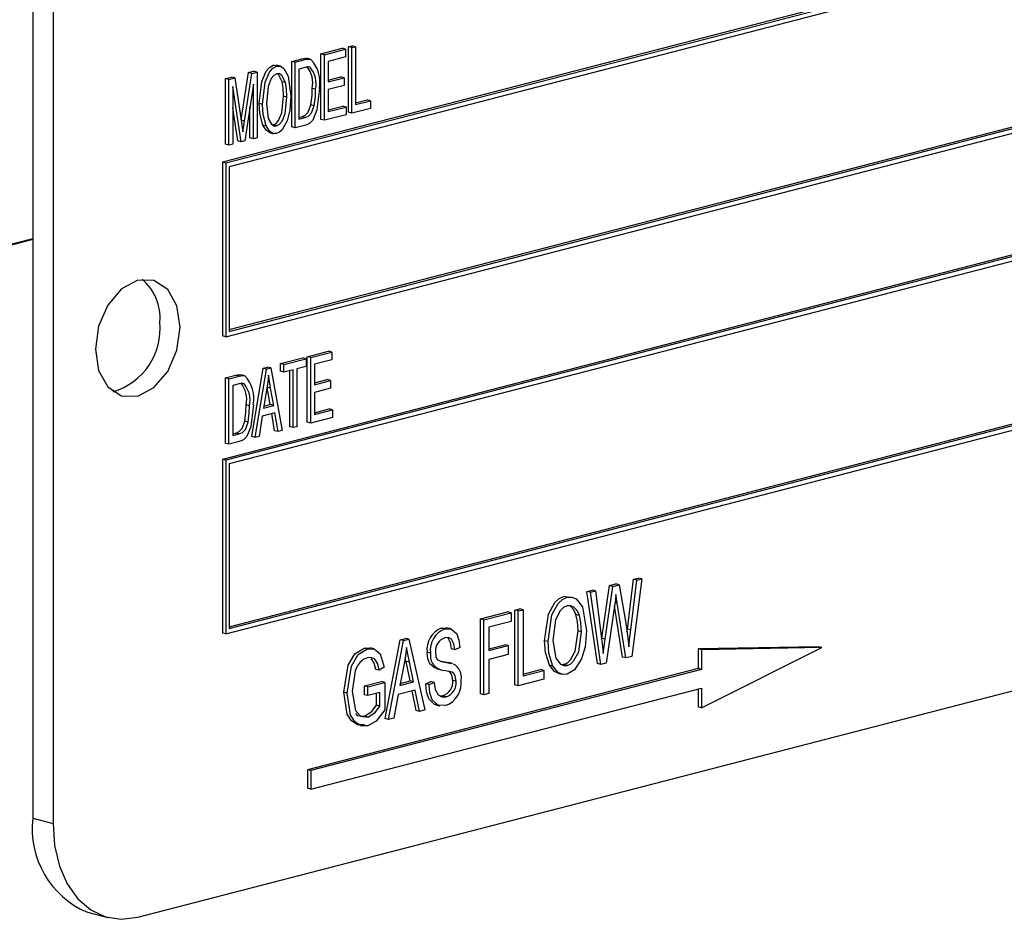
# Model space of a CAD drawing. Units: inches. Extents: x 12 to 252, y 12 to 189.
# Drawn here: x 170 to 171, y 143 to 144 of the extents above; entities that cross this region are included whole.
import ezdxf

# ---------------------------------------------------------------- set-up
doc = ezdxf.new("R2010")
doc.units = ezdxf.units.IN
doc.header["$LTSCALE"] = 24
doc.header["$MEASUREMENT"] = 0

msp = doc.modelspace()

# ---------------------------------------------------------------- linework, layer by layer
at = {"color": 7, "linetype": 'Continuous', "lineweight": 25}
for p, q in [((169.6488, 144.5658), (169.6488, 143.3584)), ((169.6699, 144.5603), (169.6699, 143.3529)), ((171.6145, 144.4997), (169.8467, 144.0422)), ((171.618, 144.4988), (169.8503, 144.0413)), ((171.6145, 144.4931), (169.8538, 144.0374)), ((169.8538, 143.8677), (171.611, 144.3225)), ((169.8538, 143.8659), (171.6145, 144.3216)), ((169.8503, 143.8602), (171.618, 144.3177)), ((171.6145, 144.1899), (169.8467, 143.7324)), ((171.618, 144.189), (169.8503, 143.7315)), ((171.6145, 144.1833), (169.8538, 143.7276)), ((169.9494, 144.1552), (169.9715, 144.161)), ((169.9494, 144.0869), (169.9494, 144.1552)), ((169.953, 144.1543), (169.9494, 144.1552)), ((169.953, 144.1543), (169.9751, 144.16)), ((169.9751, 144.16), (169.9715, 144.161)), ((169.9751, 144.16), (169.9751, 144.1521)), ((169.978, 144.1626), (169.9819, 144.1637)), ((169.978, 144.0943), (169.978, 144.1626)), ((169.9816, 144.1617), (169.978, 144.1626)), ((169.9816, 144.1617), (169.9855, 144.1627)), ((169.9816, 144.0934), (169.9816, 144.1617)), ((169.9855, 144.1627), (169.9819, 144.1637)), ((169.9855, 144.1627), (169.9855, 144.1024)), ((169.9189, 144.1473), (169.9295, 144.1501)), ((169.9189, 144.079), (169.9189, 144.1473)), ((169.9224, 144.1464), (169.9189, 144.1473)), ((169.9224, 144.1464), (169.933, 144.1492)), ((169.9224, 144.078), (169.9224, 144.1464)), ((169.933, 144.1492), (169.9295, 144.1501)), ((169.939, 144.1494), (169.9346, 144.1506)), ((169.953, 144.086), (169.953, 144.1543)), ((169.9751, 144.1521), (169.9569, 144.1473)), ((169.9569, 144.1473), (169.9569, 144.126)), ((169.8663, 144.0863), (169.8737, 144.1357)), ((169.8698, 144.0852), (169.8773, 144.1347)), ((169.8737, 144.1357), (169.8792, 144.1371)), ((169.8773, 144.1347), (169.8737, 144.1357)), ((169.8773, 144.1347), (169.8828, 144.1362)), ((169.8828, 144.1362), (169.8792, 144.1371)), ((169.8828, 144.1362), (169.8828, 144.0678)), ((169.8997, 144.1433), (169.9033, 144.1432)), ((169.9033, 144.1424), (169.8997, 144.1433)), ((169.9073, 144.1423), (169.9028, 144.1434)), ((169.9329, 144.1411), (169.9263, 144.1394)), ((169.9263, 144.1394), (169.9263, 144.087)), ((169.9382, 144.1412), (169.9363, 144.1416)), ((169.85, 144.1295), (169.856, 144.1311)), ((169.85, 144.0611), (169.85, 144.1295)), ((169.8535, 144.1286), (169.85, 144.1295)), ((169.8535, 144.1286), (169.8596, 144.1302)), ((169.8535, 144.0602), (169.8535, 144.1286)), ((169.8596, 144.1302), (169.856, 144.1311)), ((169.8596, 144.1302), (169.8667, 144.0836)), ((169.9124, 144.1252), (169.9088, 144.1261)), ((169.9569, 144.1279), (169.9702, 144.1313)), ((169.9569, 144.126), (169.9738, 144.1304)), ((169.9738, 144.1304), (169.9702, 144.1313)), ((169.9738, 144.1304), (169.9738, 144.1224)), ((169.8662, 144.0635), (169.8574, 144.1213)), ((169.8574, 144.1213), (169.8574, 144.0612)), ((169.8789, 144.1236), (169.87, 144.0645)), ((169.8789, 144.0668), (169.8789, 144.1236)), ((169.9439, 144.1183), (169.9403, 144.1192)), ((169.9738, 144.1224), (169.9569, 144.118)), ((169.9569, 144.118), (169.9569, 144.095)), ((169.8886, 144.1026), (169.8851, 144.1035)), ((169.914, 144.1102), (169.9104, 144.1111)), ((169.9855, 144.1042), (169.9975, 144.1073)), ((169.9855, 144.1024), (170.0011, 144.1064)), ((170.0011, 144.1064), (169.9975, 144.1073)), ((170.0011, 144.1064), (170.0011, 144.0984)), ((169.8627, 144.0644), (169.8574, 144.099)), ((169.8753, 144.0677), (169.8753, 144.1001)), ((169.9424, 144.1012), (169.9388, 144.1021)), ((169.9569, 144.0968), (169.9722, 144.1007)), ((169.9569, 144.095), (169.9757, 144.0998)), ((169.9757, 144.0998), (169.9722, 144.1007)), ((169.9757, 144.0998), (169.9757, 144.0918)), ((169.9816, 144.0934), (169.978, 144.0943)), ((170.0011, 144.0984), (169.9816, 144.0934)), ((169.8698, 144.0852), (169.8663, 144.0861)), ((169.8667, 144.0836), (169.8681, 144.0738)), ((169.9263, 144.0889), (169.9295, 144.0897)), ((169.9263, 144.087), (169.933, 144.0888)), ((169.933, 144.0888), (169.9295, 144.0897)), ((169.953, 144.086), (169.9494, 144.0869)), ((169.9757, 144.0918), (169.953, 144.086)), ((169.8923, 144.0801), (169.8888, 144.081)), ((169.8956, 144.0732), (169.9, 144.072)), ((169.9032, 144.0802), (169.8997, 144.0811)), ((169.9224, 144.078), (169.9189, 144.079)), ((169.9335, 144.0809), (169.9224, 144.078)), ((169.8662, 144.0635), (169.8627, 144.0644)), ((169.87, 144.0645), (169.8662, 144.0635)), ((169.8789, 144.0668), (169.8753, 144.0677)), ((169.8828, 144.0678), (169.8789, 144.0668)), ((169.8535, 144.0602), (169.85, 144.0611)), ((169.8574, 144.0612), (169.8535, 144.0602)), ((169.8467, 144.0422), (169.8467, 143.8611)), ((169.8503, 144.0413), (169.8467, 144.0422)), ((169.8503, 144.0413), (169.8503, 143.8602)), ((169.8538, 144.0374), (169.8538, 143.8659)), ((169.8538, 143.5579), (171.611, 144.0127)), ((169.8538, 143.5561), (171.6145, 144.0118)), ((169.8503, 143.5504), (171.618, 144.0079)), ((169.6488, 143.9625), (168.2346, 143.5965)), ((169.6488, 143.9616), (168.2346, 143.5955)), ((169.8503, 143.8602), (169.8467, 143.8611)), ((169.9072, 143.8323), (169.9306, 143.8383)), ((169.9107, 143.8314), (169.9341, 143.8374)), ((169.9341, 143.8374), (169.9306, 143.8383)), ((169.9341, 143.8374), (169.9341, 143.8294)), ((169.9351, 143.8395), (169.9572, 143.8452)), ((169.9351, 143.7711), (169.9351, 143.8395)), ((169.9387, 143.8386), (169.9351, 143.8395)), ((169.9387, 143.8386), (169.9608, 143.8443)), ((169.9387, 143.7702), (169.9387, 143.8386)), ((169.9608, 143.8363), (169.9426, 143.8316)), ((169.9608, 143.8443), (169.9572, 143.8452)), ((169.9608, 143.8443), (169.9608, 143.8363)), ((169.8773, 143.7562), (169.889, 143.8276)), ((169.8808, 143.7552), (169.8925, 143.8266)), ((169.889, 143.8276), (169.8935, 143.8287)), ((169.8925, 143.8266), (169.889, 143.8276)), ((169.8925, 143.8266), (169.8971, 143.8278)), ((169.8971, 143.8278), (169.8935, 143.8287)), ((169.8971, 143.8278), (169.9088, 143.7625)), ((169.9072, 143.8243), (169.9072, 143.8323)), ((169.9107, 143.8314), (169.9072, 143.8323)), ((169.9107, 143.8234), (169.9107, 143.8314)), ((169.9341, 143.8294), (169.9244, 143.8269)), ((169.9244, 143.8269), (169.9244, 143.7665)), ((169.9426, 143.8316), (169.9426, 143.8103)), ((169.85, 143.8175), (169.8606, 143.8202)), ((169.85, 143.7491), (169.85, 143.8175)), ((169.8535, 143.8165), (169.85, 143.8175)), ((169.8535, 143.8165), (169.8641, 143.8193)), ((169.8535, 143.7482), (169.8535, 143.8165)), ((169.8641, 143.8193), (169.8606, 143.8202)), ((169.8701, 143.8196), (169.8657, 143.8207)), ((169.9107, 143.8234), (169.9072, 143.8243)), ((169.9205, 143.8259), (169.9107, 143.8234)), ((169.9169, 143.7664), (169.9169, 143.825)), ((169.9205, 143.7655), (169.9205, 143.8259)), ((169.864, 143.8113), (169.8574, 143.8096)), ((169.8574, 143.8096), (169.8574, 143.7572)), ((169.8693, 143.8113), (169.8674, 143.8118)), ((169.893, 143.8067), (169.8895, 143.7859)), ((169.8965, 143.7896), (169.8934, 143.8075)), ((169.8969, 143.8066), (169.8934, 143.8075)), ((169.9001, 143.7886), (169.8969, 143.8066)), ((169.9426, 143.8121), (169.9559, 143.8156)), ((169.9426, 143.8103), (169.9595, 143.8147)), ((169.9595, 143.8067), (169.9426, 143.8023)), ((169.9595, 143.8147), (169.9559, 143.8156)), ((169.9595, 143.8147), (169.9595, 143.8067)), ((169.9426, 143.8023), (169.9426, 143.7792)), ((169.875, 143.7884), (169.8714, 143.7893)), ((169.8895, 143.7859), (169.9001, 143.7886)), ((169.8898, 143.7878), (169.8965, 143.7896)), ((169.9001, 143.7886), (169.8965, 143.7896)), ((169.9426, 143.781), (169.9579, 143.785)), ((169.9614, 143.7841), (169.9579, 143.785)), ((169.8882, 143.7776), (169.8849, 143.7563)), ((169.9014, 143.781), (169.8882, 143.7776)), ((169.9011, 143.7623), (169.8981, 143.7801)), ((169.9047, 143.7614), (169.9014, 143.781)), ((169.9614, 143.7761), (169.9387, 143.7702)), ((169.9426, 143.7792), (169.9614, 143.7841)), ((169.9614, 143.7841), (169.9614, 143.7761)), ((169.8735, 143.7713), (169.8699, 143.7722)), ((169.9205, 143.7655), (169.9169, 143.7664)), ((169.9244, 143.7665), (169.9205, 143.7655)), ((169.9387, 143.7702), (169.9351, 143.7711)), ((169.7583, 143.255), (171.7029, 143.7583)), ((169.8574, 143.759), (169.8606, 143.7598)), ((169.8574, 143.7572), (169.8641, 143.7589)), ((169.8641, 143.7589), (169.8606, 143.7598)), ((169.8808, 143.7552), (169.8773, 143.7562)), ((169.8849, 143.7563), (169.8808, 143.7552)), ((169.9047, 143.7614), (169.9011, 143.7623)), ((169.9088, 143.7625), (169.9047, 143.7614)), ((169.8535, 143.7482), (169.85, 143.7491)), ((169.8646, 143.751), (169.8535, 143.7482)), ((169.8467, 143.7324), (169.8467, 143.5513)), ((169.8503, 143.7315), (169.8467, 143.7324)), ((169.8503, 143.7315), (169.8503, 143.5504)), ((169.8538, 143.7276), (169.8538, 143.5561)), ((170.2423, 143.546), (170.2506, 143.6009)), ((170.2458, 143.5451), (170.2541, 143.6)), ((170.2506, 143.6009), (170.2569, 143.6026)), ((170.2541, 143.6), (170.2506, 143.6009)), ((170.2541, 143.6), (170.2605, 143.6017)), ((170.2605, 143.6017), (170.2569, 143.6026)), ((170.2605, 143.6017), (170.267, 143.5638)), ((170.2691, 143.5555), (170.2754, 143.6074)), ((170.2726, 143.5546), (170.279, 143.6064)), ((170.2843, 143.6078), (170.2738, 143.527)), ((170.2754, 143.6074), (170.2807, 143.6087)), ((170.279, 143.6064), (170.2754, 143.6074)), ((170.279, 143.6064), (170.2843, 143.6078)), ((170.2843, 143.6078), (170.2807, 143.6087)), ((170.2269, 143.5948), (170.2322, 143.5962)), ((170.2379, 143.5195), (170.2269, 143.5948)), ((170.2305, 143.5939), (170.2269, 143.5948)), ((170.2305, 143.5939), (170.2358, 143.5953)), ((170.2414, 143.5186), (170.2305, 143.5939)), ((170.2358, 143.5953), (170.2322, 143.5962)), ((170.2358, 143.5953), (170.2421, 143.5457)), ((170.2586, 143.5826), (170.2572, 143.5914)), ((170.2064, 143.5887), (170.2029, 143.5896)), ((170.256, 143.5819), (170.2468, 143.52)), ((170.2641, 143.5263), (170.2557, 143.5797)), ((170.2586, 143.5826), (170.2562, 143.5832)), ((170.2676, 143.5254), (170.2586, 143.5826)), ((170.1159, 143.5661), (170.1441, 143.5734)), ((170.1194, 143.5652), (170.1477, 143.5725)), ((170.1477, 143.5725), (170.1441, 143.5734)), ((170.1477, 143.5725), (170.1477, 143.5633)), ((170.1516, 143.5753), (170.1568, 143.5766)), ((170.1516, 143.4972), (170.1516, 143.5753)), ((170.1551, 143.5744), (170.1516, 143.5753)), ((170.1551, 143.5744), (170.1603, 143.5757)), ((170.1551, 143.4963), (170.1551, 143.5744)), ((170.1603, 143.5757), (170.1568, 143.5766)), ((170.1603, 143.5757), (170.1603, 143.5067)), ((170.219, 143.5697), (170.2155, 143.5706)), ((170.1159, 143.4879), (170.1159, 143.5661)), ((170.1194, 143.5652), (170.1159, 143.5661)), ((170.1194, 143.487), (170.1194, 143.5652)), ((170.1477, 143.5633), (170.1246, 143.5574)), ((169.8503, 143.5504), (169.8467, 143.5513)), ((170.075, 143.5565), (170.0809, 143.5563)), ((170.0785, 143.5556), (170.075, 143.5565)), ((170.0849, 143.5556), (170.0805, 143.5568)), ((170.1246, 143.5574), (170.1246, 143.533)), ((170.2212, 143.5526), (170.2177, 143.5535)), ((170.2687, 143.5527), (170.2691, 143.5555)), ((170.2726, 143.5546), (170.2691, 143.5555)), ((170.0164, 143.4622), (170.0322, 143.5444)), ((170.0199, 143.4613), (170.0357, 143.5435)), ((170.0322, 143.5444), (170.0377, 143.5458)), ((170.0357, 143.5435), (170.0322, 143.5444)), ((170.0357, 143.5435), (170.0412, 143.5449)), ((170.0412, 143.5449), (170.0377, 143.5458)), ((170.0412, 143.5449), (170.0578, 143.4711)), ((170.1246, 143.5348), (170.1412, 143.5391)), ((170.1447, 143.5382), (170.1412, 143.5391)), ((170.1863, 143.5424), (170.1828, 143.5433)), ((170.2422, 143.5451), (170.2423, 143.546)), ((170.2458, 143.5451), (170.2423, 143.546)), ((170.2439, 143.5301), (170.2458, 143.5451)), ((169.9946, 143.5357), (170.0008, 143.5356)), ((169.9981, 143.5348), (169.9946, 143.5357)), ((170.0049, 143.5348), (170.0004, 143.536)), ((170.0637, 143.5303), (170.0602, 143.5313)), ((170.089, 143.5339), (170.0855, 143.5349)), ((170.0942, 143.5363), (170.089, 143.5339)), ((170.1246, 143.533), (170.1447, 143.5382)), ((170.1447, 143.5291), (170.1246, 143.5239)), ((170.1447, 143.5382), (170.1447, 143.5291)), ((170.4684, 143.5371), (170.3429, 143.5348)), ((170.3429, 143.5348), (170.3429, 143.5143)), ((170.3464, 143.5339), (170.3429, 143.5348)), ((170.4719, 143.5362), (170.3464, 143.5339)), ((170.3464, 143.4734), (170.4719, 143.5362)), ((170.3464, 143.5339), (170.3464, 143.5133)), ((170.4719, 143.5362), (170.4684, 143.5371)), ((170.0365, 143.5208), (170.0316, 143.4968)), ((170.0382, 143.5218), (170.0374, 143.5259)), ((170.0425, 143.5014), (170.0382, 143.5218)), ((170.0418, 143.5209), (170.0382, 143.5218)), ((170.0461, 143.5005), (170.0418, 143.5209)), ((170.0741, 143.5219), (170.0752, 143.5217)), ((170.0788, 143.5208), (170.0752, 143.5217)), ((170.0866, 143.5195), (170.0821, 143.5206)), ((170.1246, 143.5239), (170.1246, 143.4884)), ((170.1914, 143.5169), (170.1879, 143.5178)), ((170.2004, 143.5184), (170.2028, 143.5185)), ((170.2063, 143.5176), (170.2028, 143.5185)), ((170.2414, 143.5186), (170.2379, 143.5195)), ((170.2468, 143.52), (170.2414, 143.5186)), ((170.2676, 143.5254), (170.2641, 143.5263)), ((170.2738, 143.527), (170.2676, 143.5254)), ((170.3429, 143.5143), (169.9355, 143.4088)), ((170.3464, 143.5133), (169.939, 143.4079)), ((170.0102, 143.5125), (170.0067, 143.5135)), ((170.0154, 143.5159), (170.0102, 143.5125)), ((170.07, 143.5142), (170.0745, 143.513)), ((170.1603, 143.5086), (170.1783, 143.5132)), ((170.1603, 143.5067), (170.1818, 143.5123)), ((170.1818, 143.5123), (170.1783, 143.5132)), ((170.1818, 143.5123), (170.1818, 143.5032)), ((170.1965, 143.5094), (170.201, 143.5083)), ((170.3464, 143.5133), (170.3429, 143.5143)), ((169.9948, 143.4962), (170.0127, 143.5008)), ((169.9984, 143.4953), (170.0162, 143.4999)), ((170.0162, 143.4999), (170.0127, 143.5008)), ((170.0162, 143.4999), (170.0162, 143.4713)), ((170.0316, 143.4968), (170.0461, 143.5005)), ((170.032, 143.4987), (170.0425, 143.5014)), ((170.0461, 143.5005), (170.0425, 143.5014)), ((170.0587, 143.4985), (170.0639, 143.5009)), ((170.0622, 143.4976), (170.0587, 143.4985)), ((170.0622, 143.4976), (170.0674, 143.4999)), ((170.0674, 143.4999), (170.0639, 143.5009)), ((170.0905, 143.501), (170.0869, 143.5019)), ((170.1818, 143.5032), (170.1551, 143.4963)), ((169.939, 143.3886), (170.3464, 143.494)), ((169.9768, 143.4888), (169.9733, 143.4897)), ((169.9948, 143.487), (169.9948, 143.4962)), ((169.9984, 143.4953), (169.9948, 143.4962)), ((169.9984, 143.4861), (169.9948, 143.487)), ((169.9984, 143.4861), (169.9984, 143.4953)), ((170.011, 143.4894), (169.9984, 143.4861)), ((170.0075, 143.476), (170.0075, 143.4885)), ((170.011, 143.4751), (170.011, 143.4894)), ((170.0299, 143.4872), (170.0254, 143.4627)), ((170.0478, 143.4918), (170.0299, 143.4872)), ((170.0488, 143.4706), (170.0447, 143.491)), ((170.0523, 143.4697), (170.0478, 143.4918)), ((170.1194, 143.487), (170.1159, 143.4879)), ((170.1246, 143.4884), (170.1194, 143.487)), ((170.1551, 143.4963), (170.1516, 143.4972)), ((170.3429, 143.4931), (170.3429, 143.4744)), ((170.3464, 143.494), (170.3464, 143.4734)), ((170.0738, 143.4858), (170.0764, 143.4858)), ((170.0799, 143.4849), (170.0764, 143.4858)), ((170.011, 143.4751), (170.0075, 143.476)), ((170.0523, 143.4697), (170.0488, 143.4706)), ((170.0578, 143.4711), (170.0523, 143.4697)), ((170.069, 143.4765), (170.0734, 143.4754)), ((170.3464, 143.4734), (170.3429, 143.4744)), ((169.9982, 143.4638), (169.9947, 143.4647)), ((170.0199, 143.4613), (170.0164, 143.4622)), ((170.0254, 143.4627), (170.0199, 143.4613)), ((169.9355, 143.4088), (169.9355, 143.3895)), ((169.939, 143.4079), (169.9355, 143.4088)), ((169.939, 143.4079), (169.939, 143.3886)), ((169.939, 143.3886), (169.9355, 143.3895)), ((169.6488, 143.3584), (169.6699, 143.3529)), ((169.7059, 143.2602), (169.727, 143.2547))]:
    msp.add_line(p, q, dxfattribs=at)
at = {"color": 7, "linetype": 'Continuous', "lineweight": 25, "flags": 128}
for points in [[(169.9295, 144.1501), (169.9328, 144.1506), (169.9354, 144.1504)], [(169.933, 144.1492), (169.9364, 144.1497), (169.939, 144.1494)], [(169.8851, 144.1035), (169.8877, 144.1265), (169.8922, 144.1371), (169.8957, 144.1411), (169.8997, 144.1433)], [(169.8886, 144.1026), (169.8912, 144.1256), (169.8958, 144.1362), (169.8992, 144.1402), (169.9033, 144.1424)], [(169.9033, 144.1344), (169.9002, 144.1327), (169.8975, 144.1295), (169.8942, 144.1212), (169.8925, 144.1035)], [(169.9033, 144.1424), (169.9072, 144.1423), (169.9106, 144.1401), (169.9151, 144.1321), (169.9179, 144.111)], [(169.9124, 144.1252), (169.9085, 144.1328), (169.9061, 144.1343), (169.9033, 144.1344)], [(169.9088, 144.1261), (169.905, 144.1337), (169.9039, 144.1344)], [(169.9372, 144.1413), (169.9353, 144.1416), (169.9329, 144.1411)], [(169.9104, 144.1111), (169.91, 144.1197), (169.9088, 144.1261)], [(169.914, 144.1102), (169.9135, 144.1188), (169.9124, 144.1252)], [(169.9478, 144.1192), (169.9453, 144.0967), (169.9411, 144.0862), (169.9375, 144.0827), (169.9335, 144.0809)], [(169.9388, 144.1021), (169.9401, 144.1117), (169.9403, 144.1192)], [(169.9424, 144.1012), (169.9436, 144.1108), (169.9439, 144.1183)], [(169.8888, 144.081), (169.8857, 144.093), (169.8851, 144.1035)], [(169.8925, 144.1035), (169.8945, 144.0879), (169.8978, 144.0819), (169.9003, 144.0802), (169.9032, 144.0802)], [(169.8997, 144.0811), (169.9027, 144.0827), (169.9053, 144.0858), (169.9086, 144.0938), (169.9104, 144.1111)], [(169.9032, 144.0802), (169.9062, 144.0818), (169.9088, 144.0849), (169.9121, 144.0929), (169.914, 144.1102)], [(169.9179, 144.111), (169.9168, 144.0966), (169.9141, 144.0855)], [(169.8923, 144.0801), (169.8892, 144.0921), (169.8886, 144.1026)], [(169.9295, 144.0897), (169.9331, 144.0912), (169.9362, 144.0945), (169.9388, 144.1021)], [(169.933, 144.0888), (169.9366, 144.0903), (169.9397, 144.0936), (169.9424, 144.1012)], [(169.8681, 144.0738), (169.8691, 144.0802), (169.8698, 144.0852)], [(169.9141, 144.0855), (169.9091, 144.0761), (169.9063, 144.0736), (169.9032, 144.0722)], [(169.8961, 144.0731), (169.8958, 144.0731), (169.8925, 144.0752), (169.8888, 144.081)], [(169.9032, 144.0722), (169.8994, 144.0722), (169.896, 144.0742), (169.8923, 144.0801)], [(169.8025, 143.8702), (169.7992, 143.8924), (169.7896, 143.9095), (169.7752, 143.9189), (169.7583, 143.9191), (169.7414, 143.9101), (169.7271, 143.8933), (169.7175, 143.8713), (169.7141, 143.8473), (169.7175, 143.8251), (169.7271, 143.8079), (169.7414, 143.7986), (169.7583, 143.7984), (169.7752, 143.8073), (169.7896, 143.8241), (169.7992, 143.8462), (169.8025, 143.8702)], [(169.8606, 143.8202), (169.864, 143.8208), (169.8665, 143.8205)], [(169.8641, 143.8193), (169.8675, 143.8199), (169.8701, 143.8196)], [(169.8948, 143.8201), (169.8939, 143.8126), (169.893, 143.8067)], [(169.8969, 143.8066), (169.8957, 143.8141), (169.8948, 143.8201)], [(169.8683, 143.8114), (169.8664, 143.8117), (169.864, 143.8113)], [(169.8789, 143.7893), (169.8764, 143.7668), (169.8722, 143.7563), (169.8686, 143.7528), (169.8646, 143.751)], [(169.8699, 143.7722), (169.8712, 143.7818), (169.8714, 143.7893)], [(169.8735, 143.7713), (169.8747, 143.7809), (169.875, 143.7884)], [(169.8606, 143.7598), (169.8642, 143.7614), (169.8673, 143.7647), (169.8699, 143.7722)], [(169.8641, 143.7589), (169.8677, 143.7605), (169.8708, 143.7637), (169.8735, 143.7713)], [(170.2572, 143.5914), (170.2566, 143.5861), (170.256, 143.5819)], [(170.1828, 143.5433), (170.1868, 143.5711), (170.1934, 143.5831), (170.1979, 143.5873), (170.2029, 143.5896)], [(170.1863, 143.5424), (170.1903, 143.5702), (170.1969, 143.5822), (170.2014, 143.5864), (170.2064, 143.5887)], [(170.2064, 143.5796), (170.2026, 143.5778), (170.1991, 143.5745), (170.1942, 143.5651), (170.1915, 143.5436)], [(170.2064, 143.5887), (170.2113, 143.5889), (170.2157, 143.5871), (170.2222, 143.5787), (170.2264, 143.5537)], [(170.219, 143.5697), (170.2167, 143.5747), (170.2134, 143.5783), (170.2101, 143.5797), (170.2064, 143.5796)], [(170.2155, 143.5706), (170.2132, 143.5756), (170.2098, 143.5792)], [(170.2177, 143.5535), (170.217, 143.5634), (170.2155, 143.5706)], [(170.2212, 143.5526), (170.2206, 143.5625), (170.219, 143.5697)], [(170.267, 143.5638), (170.2693, 143.549), (170.2706, 143.5371)], [(170.0785, 143.5556), (170.0856, 143.5554), (170.0911, 143.5504), (170.0934, 143.5438), (170.0942, 143.5363)], [(170.2028, 143.5185), (170.2065, 143.5203), (170.2099, 143.5235), (170.2148, 143.5326), (170.2177, 143.5535)], [(170.2063, 143.5176), (170.2101, 143.5194), (170.2134, 143.5226), (170.2183, 143.5317), (170.2212, 143.5526)], [(170.2264, 143.5537), (170.225, 143.5371), (170.2212, 143.5243)], [(170.2706, 143.5371), (170.2717, 143.5469), (170.2726, 143.5546)], [(170.089, 143.5339), (170.0881, 143.5401), (170.0856, 143.545), (170.0824, 143.5467), (170.0787, 143.5465)], [(170.0855, 143.5349), (170.0846, 143.541), (170.0821, 143.5459)], [(170.1879, 143.5178), (170.1837, 143.5312), (170.1828, 143.5433)], [(170.1914, 143.5169), (170.1872, 143.5303), (170.1863, 143.5424)], [(170.1915, 143.5436), (170.1946, 143.525), (170.1994, 143.5188), (170.2027, 143.5174), (170.2063, 143.5176)], [(170.2421, 143.5457), (170.2432, 143.537), (170.2439, 143.5301)], [(169.9733, 143.4897), (169.9779, 143.5178), (169.9848, 143.5297), (169.9946, 143.5357)], [(169.9768, 143.4888), (169.9814, 143.5169), (169.9883, 143.5288), (169.9981, 143.5348)], [(169.9981, 143.5348), (170.0054, 143.5346), (170.0112, 143.5297), (170.0154, 143.5159)], [(170.0388, 143.5362), (170.0377, 143.5275), (170.0365, 143.5208)], [(170.0418, 143.5209), (170.04, 143.5294), (170.0388, 143.5362)], [(170.0705, 143.5142), (170.068, 143.5149), (170.0631, 143.5191), (170.0609, 143.5246), (170.0602, 143.5313)], [(170.0689, 143.5314), (170.0694, 143.5269), (170.0706, 143.5239)], [(169.9976, 143.5255), (169.9938, 143.5239), (169.9903, 143.5209), (169.9873, 143.5167), (169.9852, 143.5118), (169.982, 143.4905)], [(170.0102, 143.5125), (170.0086, 143.5191), (170.0055, 143.524), (170.0018, 143.5257), (169.9976, 143.5255)], [(170.0067, 143.5135), (170.0051, 143.52), (170.0019, 143.5249)], [(170.0706, 143.5239), (170.0749, 143.5215), (170.0788, 143.5208)], [(170.0752, 143.5217), (170.0803, 143.521), (170.0826, 143.5204)], [(170.0788, 143.5208), (170.0839, 143.5201), (170.0861, 143.5195)], [(170.197, 143.5095), (170.1932, 143.5111), (170.1879, 143.5178)], [(170.2212, 143.5243), (170.214, 143.513), (170.2064, 143.5085)], [(170.0905, 143.501), (170.0894, 143.5068), (170.0881, 143.509), (170.0862, 143.5104), (170.0775, 143.5124)], [(170.0869, 143.5019), (170.0859, 143.5078), (170.0845, 143.5099), (170.0828, 143.5112)], [(170.2064, 143.5085), (170.2013, 143.5082), (170.1968, 143.5102), (170.1914, 143.5169)], [(170.0695, 143.4768), (170.068, 143.4769), (170.062, 143.4827), (170.0595, 143.49), (170.0587, 143.4985)], [(170.0795, 143.4757), (170.0716, 143.476), (170.0656, 143.4818), (170.063, 143.4891), (170.0622, 143.4976)], [(170.0674, 143.4999), (170.0685, 143.4926), (170.0717, 143.4869), (170.0755, 143.4848), (170.0799, 143.4849)], [(169.995, 143.4556), (169.9876, 143.4556), (169.9813, 143.4597), (169.9769, 143.4669), (169.9733, 143.4897)], [(169.9985, 143.4547), (169.9911, 143.4547), (169.9848, 143.4588), (169.9804, 143.466), (169.9768, 143.4888)], [(169.982, 143.4905), (169.9853, 143.4706), (169.9907, 143.4645), (169.9982, 143.4638)], [(169.9853, 143.4675), (169.9872, 143.4654), (169.9947, 143.4647)], [(169.9947, 143.4647), (170.0024, 143.4695), (170.0075, 143.476)], [(169.9982, 143.4638), (170.0059, 143.4686), (170.011, 143.4751)], [(170.0162, 143.4713), (170.0072, 143.4596), (169.9985, 143.4547)], [(169.6699, 143.3529), (169.6716, 143.3298), (169.6767, 143.3084), (169.6848, 143.2897), (169.6958, 143.2742), (169.7092, 143.2627), (169.7245, 143.2555), (169.7411, 143.2529), (169.7583, 143.255)]]:
    msp.add_lwpolyline(points, dxfattribs=at)
at = {"color": 7, "linetype": 'Continuous', "lineweight": 25}
for centre, radius, start, end in [((169.9142, 144.1258), 0.0342, 348.797, 43.6054), ((169.9143, 144.1249), 0.0266, 347.5698, 40.1336), ((169.9178, 144.124), 0.0266, 347.5698, 40.1336), ((169.7299, 143.8802), 0.0517, 354.9662, 50.3121), ((169.713, 143.8688), 0.0687, 286.5797, 5.6947), ((169.8453, 143.796), 0.0342, 348.797, 43.6054), ((169.8454, 143.795), 0.0266, 347.5698, 40.1336), ((169.8489, 143.7941), 0.0266, 347.5698, 40.1336), ((170.0838, 143.5344), 0.0238, 111.6987, 187.523), ((170.0873, 143.5335), 0.0238, 111.6987, 187.523), ((170.0833, 143.5328), 0.0144, 108.5576, 185.5701), ((170.0789, 143.5277), 0.0153, 170.2058, 265.0132), ((170.0804, 143.5054), 0.0155, 349.3152, 61.6629), ((170.0714, 143.5006), 0.0156, 288.5668, 5.047), ((170.0704, 143.4995), 0.0255, 290.9132, 6.8689), ((170.075, 143.4997), 0.0156, 288.5668, 5.047), ((169.7427, 143.3473), 0.0946, 173.3017, 247.056)]:
    msp.add_arc(centre, radius, start, end, dxfattribs=at)

doc.saveas('drawing.dxf')
